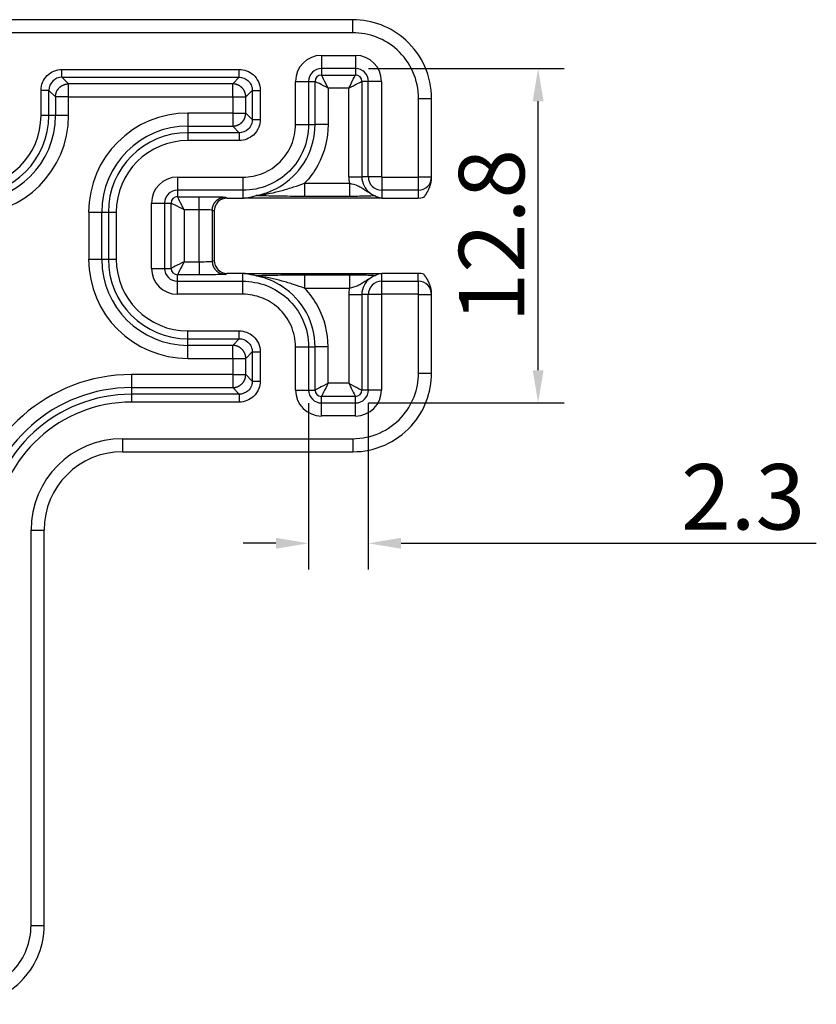
# Model space of a CAD drawing. Extents: x 3234 to 6347, y -214 to 1420.
# Drawn here: x 5832 to 5953, y 1018 to 1168 of the extents above; entities that cross this region are included whole.
import ezdxf

# ---------------------------------------------------------------- set-up
doc = ezdxf.new("R2010")
doc.units = 0
doc.header["$MEASUREMENT"] = 0
doc.header["$PDMODE"] = 2
doc.header["$PDSIZE"] = -0.01
doc.layers.get('Defpoints').update_dxf_attribs({"linetype": 'CONTINUOUS'})
doc.layers.add('4', color=7, linetype='CONTINUOUS')
doc.layers.add('cotas', color=1, linetype='CONTINUOUS')
doc.styles.add('Arial', font='arial.ttf')
doc.styles.get("Standard").update_dxf_attribs({"font": 'monotxt.shx'})
doc.dimstyles.new('DSTYLE1', dxfattribs={"dimtxt": 7, "dimasz": 5, "dimexe": 4, "dimexo": 2, "dimgap": 2, "dimtad": 1, "dimdec": 0, "dimzin": 3, "dimdsep": 46, "dimtxsty": 'STANDARD', "dimcen": 0.09, "dimadec": 0, "dimazin": 0, "dimtp": 1, "dimtm": 1, "dimtfac": 1, "dimtdec": 4, "dimtofl": 0, "dimtmove": 0, "dimatfit": 3, "dimfxl": 1, "dimtolj": 1, "dimtzin": 0, "dimarcsym": 0})

# ---------------------------------------------------------------- blocks, each defined once
blk = doc.blocks.new('*D134')
at = {"layer": 'cotas', "color": 0, "linetype": 'Continuous', "lineweight": -2, "transparency": 16777216}
for p, q in [((5875.72, 1109.73), (5875.72, 1084.31)), ((5884.85, 1109.73), (5884.85, 1084.31)), ((5870.72, 1088.31), (5865.72, 1088.31)), ((5889.85, 1088.31), (5953.31, 1088.31))]:
    blk.add_line(p, q, dxfattribs=at)
at = {"layer": 'cotas', "color": 0, "linetype": 'Continuous', "transparency": 16777216}
for points in [[(5870.72, 1089.15), (5870.72, 1087.48), (5875.72, 1088.31)], [(5889.85, 1089.15), (5889.85, 1087.48), (5884.85, 1088.31)]]:
    blk.add_solid(points, dxfattribs=at)
at = {"layer": 'Defpoints', "color": 0, "linetype": 'Continuous', "transparency": 16777216}
for p in [(5875.72, 1111.73), (5884.85, 1111.73), (5875.72, 1088.31)]:
    blk.add_point(p, dxfattribs=at)
at = {"layer": 'cotas', "color": 0, "linetype": 'Continuous', "transparency": 16777216, "insert": (5942.12, 1095.42), "char_height": 10, "attachment_point": 5, "style": 'Arial'}
blk.add_mtext('\\A1;2.3', dxfattribs=at)
blk = doc.blocks.new('*D135')
at = {"layer": 'cotas', "color": 0, "linetype": 'Continuous', "lineweight": -2, "transparency": 16777216}
for p, q in [((5884.89, 1160.86), (5914.8, 1160.86)), ((5910.8, 1114.76), (5910.8, 1155.86)), ((5884.89, 1109.76), (5914.8, 1109.76))]:
    blk.add_line(p, q, dxfattribs=at)
at = {"layer": 'cotas', "color": 0, "linetype": 'Continuous', "transparency": 16777216}
for points in [[(5909.97, 1155.86), (5911.63, 1155.86), (5910.8, 1160.86)], [(5909.97, 1114.76), (5911.63, 1114.76), (5910.8, 1109.76)]]:
    blk.add_solid(points, dxfattribs=at)
at = {"layer": 'Defpoints', "color": 0, "linetype": 'Continuous', "transparency": 16777216}
for p in [(5882.89, 1160.86), (5910.8, 1160.86), (5882.89, 1109.76)]:
    blk.add_point(p, dxfattribs=at)
at = {"layer": 'cotas', "color": 0, "linetype": 'Continuous', "transparency": 16777216, "insert": (5903.69, 1135.31), "char_height": 10, "attachment_point": 5, "rotation": 90, "style": 'Arial'}
blk.add_mtext('\\A1;12.8', dxfattribs=at)

msp = doc.modelspace()

# ---------------------------------------------------------------- linework, layer by layer
at = {"layer": '4', "color": 7, "linetype": 'Continuous'}
for p, q in [((5882.49, 1168.33), (5811.27, 1168.33)), ((5882.49, 1166.33), (5882.49, 1168.33)), ((5882.49, 1166.33), (5811.27, 1166.33)), ((5877.69, 1162.86), (5877.69, 1160.86)), ((5877.69, 1162.86), (5882.89, 1162.86)), ((5882.89, 1162.86), (5882.89, 1160.86)), ((5838.03, 1160.73), (5865.12, 1160.73)), ((5838.03, 1159.53), (5838.03, 1160.73)), ((5865.12, 1159.53), (5865.12, 1160.73)), ((5882.89, 1160.86), (5877.69, 1160.86)), ((5877.69, 1160.86), (5877.69, 1159.87)), ((5882.89, 1160.86), (5882.89, 1159.87)), ((5839.04, 1158.53), (5838.03, 1159.53)), ((5838.03, 1159.53), (5865.12, 1159.53)), ((5865.12, 1159.53), (5864.12, 1158.53)), ((5873.72, 1158.9), (5875.72, 1158.9)), ((5873.72, 1152.29), (5873.72, 1158.9)), ((5875.72, 1158.9), (5875.72, 1152.29)), ((5875.72, 1158.9), (5876.71, 1158.9)), ((5876.71, 1152.29), (5876.71, 1158.9)), ((5877.69, 1159.87), (5882.89, 1159.87)), ((5883.86, 1158.9), (5883.86, 1144.3)), ((5884.85, 1158.9), (5883.86, 1158.9)), ((5886.85, 1158.9), (5884.85, 1158.9)), ((5884.85, 1144.3), (5884.85, 1158.9)), ((5886.85, 1158.9), (5886.85, 1144.3)), ((5834.83, 1153.69), (5834.83, 1157.53)), ((5836.03, 1157.53), (5834.83, 1157.53)), ((5836.03, 1157.53), (5837.04, 1156.53)), ((5836.03, 1153.69), (5836.03, 1157.53)), ((5864.12, 1158.53), (5839.04, 1158.53)), ((5839.04, 1156.53), (5839.04, 1158.53)), ((5864.12, 1156.53), (5864.12, 1158.53)), ((5866.12, 1156.53), (5867.12, 1157.53)), ((5867.12, 1157.53), (5867.12, 1153.06)), ((5867.12, 1157.53), (5868.32, 1157.53)), ((5868.32, 1157.53), (5868.32, 1153.06)), ((5881.86, 1157.87), (5878.71, 1157.87)), ((5878.71, 1157.87), (5878.71, 1152.29)), ((5881.86, 1144.3), (5881.86, 1157.87)), ((5837.04, 1156.53), (5837.04, 1153.69)), ((5839.04, 1156.53), (5837.04, 1156.53)), ((5839.04, 1153.69), (5839.04, 1156.53)), ((5839.04, 1156.53), (5864.12, 1156.53)), ((5864.12, 1156.53), (5864.12, 1154.06)), ((5864.12, 1156.53), (5866.12, 1156.53)), ((5866.12, 1154.06), (5866.12, 1156.53)), ((5892.52, 1156.3), (5894.52, 1156.3)), ((5892.52, 1144.3), (5892.52, 1156.3)), ((5894.52, 1144.3), (5894.52, 1156.3)), ((5836.03, 1153.69), (5834.83, 1153.69)), ((5837.04, 1153.69), (5836.03, 1153.69)), ((5839.04, 1153.69), (5837.04, 1153.69)), ((5864.12, 1154.06), (5857.28, 1154.06)), ((5857.28, 1154.06), (5857.28, 1152.07)), ((5864.12, 1154.06), (5866.12, 1154.06)), ((5864.12, 1154.06), (5864.12, 1152.07)), ((5867.12, 1153.06), (5866.12, 1154.06)), ((5867.12, 1153.06), (5868.32, 1153.06)), ((5857.28, 1152.07), (5857.28, 1151.06)), ((5857.28, 1152.07), (5864.12, 1152.07)), ((5864.12, 1152.07), (5865.12, 1151.06)), ((5873.72, 1152.29), (5875.72, 1152.29)), ((5875.72, 1152.29), (5876.71, 1152.29)), ((5878.71, 1152.29), (5876.71, 1152.29)), ((5865.12, 1151.06), (5857.28, 1151.06)), ((5857.28, 1151.06), (5857.28, 1149.86)), ((5865.12, 1149.86), (5857.28, 1149.86)), ((5865.12, 1151.06), (5865.12, 1149.86)), ((5855.69, 1144.26), (5855.69, 1142.26)), ((5855.69, 1144.26), (5865.69, 1144.26)), ((5865.69, 1144.26), (5865.69, 1142.26)), ((5881.86, 1144.3), (5883.86, 1144.3)), ((5884.85, 1144.3), (5883.86, 1144.3)), ((5886.85, 1144.3), (5884.85, 1144.3)), ((5886.89, 1144.26), (5886.89, 1142.26)), ((5886.89, 1144.26), (5892.49, 1144.26)), ((5892.49, 1144.26), (5892.49, 1142.26)), ((5892.52, 1144.3), (5894.52, 1144.3)), ((5865.69, 1142.26), (5855.69, 1142.26)), ((5855.69, 1142.26), (5855.69, 1141.28)), ((5865.69, 1142.26), (5865.69, 1141.07)), ((5875.12, 1143.33), (5881.95, 1143.33)), ((5875.12, 1143.33), (5875.12, 1141.33)), ((5881.95, 1143.33), (5881.95, 1141.33)), ((5892.49, 1142.26), (5886.89, 1142.26)), ((5886.89, 1142.26), (5886.89, 1141.07)), ((5892.49, 1142.26), (5892.49, 1141.08)), ((5855.69, 1141.28), (5859, 1141.28)), ((5859, 1139.28), (5859, 1141.28)), ((5863, 1141.22), (5863.28, 1141.07)), ((5863.28, 1141.07), (5865.69, 1141.07)), ((5886.89, 1141.07), (5865.89, 1141.07)), ((5881.95, 1141.33), (5875.12, 1141.33)), ((5886.89, 1141.07), (5891.37, 1141.07)), ((5851.72, 1140.3), (5853.72, 1140.3)), ((5851.72, 1130.33), (5851.72, 1140.3)), ((5853.72, 1140.3), (5853.72, 1130.33)), ((5853.72, 1140.3), (5854.7, 1140.3)), ((5854.7, 1130.33), (5854.7, 1140.3)), ((5859, 1139.28), (5856.7, 1139.28)), ((5856.7, 1139.28), (5856.7, 1131.34)), ((5859, 1131.34), (5859, 1139.28)), ((5861.28, 1139.07), (5861, 1139.22)), ((5861, 1139.22), (5861, 1131.41)), ((5861.28, 1139.07), (5861.28, 1131.55)), ((5842.12, 1138.9), (5842.12, 1131.73)), ((5842.12, 1138.9), (5844.12, 1138.9)), ((5844.12, 1131.73), (5844.12, 1138.9)), ((5844.12, 1138.9), (5845.12, 1138.9)), ((5845.12, 1138.9), (5845.12, 1131.73)), ((5845.12, 1138.9), (5846.32, 1138.9)), ((5846.32, 1138.9), (5846.32, 1131.73)), ((5842.12, 1131.73), (5844.12, 1131.73)), ((5844.12, 1131.73), (5845.12, 1131.73)), ((5845.12, 1131.73), (5846.32, 1131.73)), ((5861, 1131.41), (5861.28, 1131.55)), ((5851.72, 1130.33), (5853.72, 1130.33)), ((5853.72, 1130.33), (5854.7, 1130.33)), ((5856.7, 1131.34), (5859, 1131.34)), ((5859, 1131.34), (5859, 1129.34)), ((5859, 1129.34), (5855.69, 1129.34)), ((5855.69, 1128.36), (5855.69, 1129.34)), ((5863.28, 1129.55), (5863, 1129.41)), ((5865.69, 1129.55), (5863.28, 1129.55)), ((5865.69, 1128.36), (5865.69, 1129.55)), ((5865.89, 1129.55), (5886.89, 1129.55)), ((5881.95, 1129.3), (5875.12, 1129.3)), ((5875.12, 1129.3), (5875.12, 1127.3)), ((5881.95, 1129.3), (5881.95, 1127.3)), ((5891.37, 1129.55), (5886.89, 1129.55)), ((5886.89, 1128.36), (5886.89, 1129.55)), ((5892.49, 1128.36), (5892.49, 1129.55)), ((5855.69, 1126.37), (5855.69, 1128.36)), ((5855.69, 1128.36), (5865.69, 1128.36)), ((5865.69, 1126.37), (5865.69, 1128.36)), ((5875.12, 1127.3), (5881.95, 1127.3)), ((5886.89, 1126.37), (5886.89, 1128.36)), ((5886.89, 1128.36), (5892.49, 1128.36)), ((5892.49, 1128.36), (5892.49, 1126.37)), ((5865.69, 1126.37), (5855.69, 1126.37)), ((5881.86, 1126.33), (5881.86, 1112.76)), ((5881.86, 1126.33), (5883.86, 1126.33)), ((5883.86, 1126.33), (5883.86, 1111.73)), ((5884.85, 1126.33), (5883.86, 1126.33)), ((5886.85, 1126.33), (5884.85, 1126.33)), ((5884.85, 1111.73), (5884.85, 1126.33)), ((5886.85, 1126.33), (5886.85, 1111.73)), ((5892.49, 1126.37), (5886.89, 1126.37)), ((5892.52, 1126.33), (5894.52, 1126.33)), ((5892.52, 1114.33), (5892.52, 1126.33)), ((5894.52, 1114.33), (5894.52, 1126.33)), ((5857.28, 1120.77), (5865.12, 1120.77)), ((5857.28, 1119.57), (5857.28, 1120.77)), ((5857.28, 1119.57), (5865.12, 1119.57)), ((5857.28, 1118.56), (5857.28, 1119.57)), ((5865.12, 1119.57), (5864.12, 1118.56)), ((5865.12, 1119.57), (5865.12, 1120.77)), ((5864.12, 1118.56), (5857.28, 1118.56)), ((5857.28, 1116.56), (5857.28, 1118.56)), ((5864.12, 1116.56), (5864.12, 1118.56)), ((5873.72, 1118.33), (5875.72, 1118.33)), ((5873.72, 1111.73), (5873.72, 1118.33)), ((5875.72, 1118.33), (5875.72, 1111.73)), ((5875.72, 1118.33), (5876.71, 1118.33)), ((5876.71, 1111.73), (5876.71, 1118.33)), ((5878.71, 1118.33), (5876.71, 1118.33)), ((5878.71, 1112.76), (5878.71, 1118.33)), ((5857.28, 1116.56), (5864.12, 1116.56)), ((5864.12, 1116.56), (5864.12, 1114.1)), ((5864.12, 1116.56), (5866.12, 1116.56)), ((5866.12, 1116.56), (5867.12, 1117.57)), ((5866.12, 1114.1), (5866.12, 1116.56)), ((5867.12, 1117.57), (5867.12, 1113.09)), ((5867.12, 1117.57), (5868.32, 1117.57)), ((5868.32, 1117.57), (5868.32, 1113.09)), ((5864.12, 1114.1), (5848.67, 1114.1)), ((5848.67, 1114.1), (5848.67, 1112.1)), ((5864.12, 1114.1), (5866.12, 1114.1)), ((5864.12, 1114.1), (5864.12, 1112.1)), ((5867.12, 1113.09), (5866.12, 1114.1)), ((5892.52, 1114.33), (5894.52, 1114.33)), ((5848.67, 1112.1), (5848.67, 1111.09)), ((5848.67, 1112.1), (5864.12, 1112.1)), ((5864.12, 1112.1), (5865.12, 1111.09)), ((5867.12, 1113.09), (5868.32, 1113.09)), ((5881.86, 1112.76), (5878.71, 1112.76)), ((5865.12, 1111.09), (5848.67, 1111.09)), ((5848.67, 1111.09), (5848.67, 1109.89)), ((5865.12, 1111.09), (5865.12, 1109.89)), ((5873.72, 1111.73), (5875.72, 1111.73)), ((5875.72, 1111.73), (5876.71, 1111.73)), ((5877.69, 1109.76), (5877.69, 1110.76)), ((5882.89, 1110.76), (5877.69, 1110.76)), ((5882.89, 1109.76), (5882.89, 1110.76)), ((5884.85, 1111.73), (5883.86, 1111.73)), ((5886.85, 1111.73), (5884.85, 1111.73)), ((5865.12, 1109.89), (5848.67, 1109.89)), ((5877.69, 1107.77), (5877.69, 1109.76)), ((5877.69, 1109.76), (5882.89, 1109.76)), ((5882.89, 1107.77), (5882.89, 1109.76)), ((5882.89, 1107.77), (5877.69, 1107.77)), ((5847.27, 1104.3), (5847.27, 1102.3)), ((5847.27, 1104.3), (5882.49, 1104.3)), ((5882.49, 1104.3), (5882.49, 1102.3)), ((5847.27, 1102.3), (5882.49, 1102.3)), ((5833.3, 1090.33), (5835.3, 1090.33)), ((5833.3, 1029.89), (5833.3, 1090.33)), ((5835.3, 1029.89), (5835.3, 1090.33)), ((5833.3, 1029.89), (5835.3, 1029.89))]:
    msp.add_line(p, q, dxfattribs=at)
for points in [[(5837.04, 1156.53), (5837.04, 1156.62, -0.012801), (5837.05, 1156.72, -0.012154), (5837.06, 1156.82, -0.011971), (5837.08, 1156.92, -0.012477), (5837.1, 1157.01, -0.012716), (5837.13, 1157.11, -0.012871), (5837.16, 1157.21, -0.012972), (5837.2, 1157.31, -0.013179), (5837.24, 1157.41, -0.013288), (5837.29, 1157.5, -0.013432), (5837.35, 1157.6, -0.013504), (5837.41, 1157.69, -0.013602), (5837.48, 1157.78, -0.013656), (5837.55, 1157.86, -0.013725), (5837.62, 1157.94, -0.013716), (5837.7, 1158.02, -0.013652), (5837.79, 1158.09, -0.013725), (5837.88, 1158.15, -0.01389), (5837.97, 1158.22, -0.013537), (5838.06, 1158.27, -0.01272), (5838.15, 1158.32, -0.01368), (5838.25, 1158.37, -0.015719), (5838.35, 1158.4, -0.012371), (5838.45, 1158.44, -0.00539), (5838.54, 1158.47, -0.01618), (5838.65, 1158.49, -0.027059), (5838.82, 1158.51, -0.013865), (5839.04, 1158.53, -0.007623)], [(5866.12, 1156.53), (5866.11, 1156.62, 0.012801), (5866.11, 1156.72, 0.012154), (5866.1, 1156.82, 0.011971), (5866.08, 1156.92, 0.012477), (5866.06, 1157.01, 0.012716), (5866.03, 1157.11, 0.012871), (5866, 1157.21, 0.012972), (5865.96, 1157.31, 0.013179), (5865.91, 1157.41, 0.013288), (5865.86, 1157.5, 0.013432), (5865.81, 1157.6, 0.013504), (5865.74, 1157.69, 0.013602), (5865.68, 1157.78, 0.013656), (5865.61, 1157.86, 0.013726), (5865.53, 1157.94, 0.013716), (5865.45, 1158.02, 0.013652), (5865.37, 1158.09, 0.013726), (5865.28, 1158.15, 0.013891), (5865.19, 1158.22, 0.013537), (5865.1, 1158.27, 0.01272), (5865, 1158.32, 0.01368), (5864.9, 1158.37, 0.015719), (5864.8, 1158.4, 0.012371), (5864.7, 1158.44, 0.00539), (5864.62, 1158.47, 0.01618), (5864.51, 1158.49, 0.027059), (5864.34, 1158.51, 0.013865), (5864.12, 1158.53, 0.007623)], [(5864.12, 1152.07), (5864.21, 1152.07, 0.012801), (5864.31, 1152.07, 0.012154), (5864.41, 1152.09, 0.011971), (5864.51, 1152.1, 0.012477), (5864.61, 1152.13, 0.012716), (5864.7, 1152.15, 0.012871), (5864.8, 1152.19, 0.012972), (5864.9, 1152.23, 0.013179), (5865, 1152.27, 0.013288), (5865.1, 1152.32, 0.013433), (5865.19, 1152.38, 0.013505), (5865.28, 1152.44, 0.013602), (5865.37, 1152.5, 0.013656), (5865.45, 1152.58, 0.013726), (5865.53, 1152.65, 0.013716), (5865.61, 1152.73, 0.013652), (5865.68, 1152.82, 0.013726), (5865.74, 1152.9, 0.013891), (5865.81, 1152.99, 0.013537), (5865.86, 1153.09, 0.012721), (5865.91, 1153.18, 0.01368), (5865.96, 1153.28, 0.015719), (5866, 1153.38, 0.012371), (5866.03, 1153.48, 0.00539), (5866.06, 1153.56, 0.01618), (5866.08, 1153.68, 0.027059), (5866.1, 1153.84, 0.013865), (5866.12, 1154.06, 0.007623)], [(5886.85, 1144.3), (5886.85, 1144.29, 0.012546), (5886.85, 1144.29, 0.011916), (5886.85, 1144.29, 0.011743), (5886.85, 1144.29, 0.012247), (5886.85, 1144.29, 0.012493), (5886.85, 1144.29, 0.012658), (5886.85, 1144.28, 0.012774), (5886.85, 1144.28, 0.012996), (5886.86, 1144.28, 0.013126), (5886.86, 1144.28, 0.013291), (5886.86, 1144.28, 0.013388), (5886.86, 1144.28, 0.013511), (5886.86, 1144.27, 0.013594), (5886.86, 1144.27, 0.013692), (5886.86, 1144.27, 0.013713), (5886.86, 1144.27, 0.013679), (5886.86, 1144.27, 0.013783), (5886.87, 1144.27, 0.013978), (5886.87, 1144.27, 0.013651), (5886.87, 1144.27, 0.012851), (5886.87, 1144.26, 0.013845), (5886.87, 1144.26, 0.015936), (5886.87, 1144.26, 0.012562), (5886.88, 1144.26, 0.005477), (5886.88, 1144.26, 0.016456), (5886.88, 1144.26, 0.027566), (5886.88, 1144.26, 0.014137), (5886.89, 1144.26, 0.007774)], [(5892.49, 1144.26), (5892.49, 1144.26, 0.012543), (5892.49, 1144.26, 0.011913), (5892.49, 1144.26, 0.01174), (5892.49, 1144.26, 0.012244), (5892.49, 1144.26, 0.012489), (5892.5, 1144.26, 0.012655), (5892.5, 1144.26, 0.012771), (5892.5, 1144.26, 0.012992), (5892.5, 1144.26, 0.013122), (5892.5, 1144.27, 0.013287), (5892.5, 1144.27, 0.013384), (5892.51, 1144.27, 0.013507), (5892.51, 1144.27, 0.01359), (5892.51, 1144.27, 0.013688), (5892.51, 1144.27, 0.01371), (5892.51, 1144.27, 0.013676), (5892.51, 1144.27, 0.01378), (5892.51, 1144.28, 0.013975), (5892.52, 1144.28, 0.013649), (5892.52, 1144.28, 0.012849), (5892.52, 1144.28, 0.013843), (5892.52, 1144.28, 0.015935), (5892.52, 1144.28, 0.012562), (5892.52, 1144.29, 0.005477), (5892.52, 1144.29, 0.016456), (5892.52, 1144.29, 0.027568), (5892.52, 1144.29, 0.014138), (5892.52, 1144.3, 0.007775)], [(5893.37, 1141.23), (5893.44, 1141.33, 0.004032), (5893.52, 1141.44, 0.004127), (5893.59, 1141.54, 0.004228), (5893.65, 1141.64, 0.004325), (5893.72, 1141.74, 0.004428), (5893.78, 1141.85, 0.004527), (5893.84, 1141.95, 0.00463), (5893.9, 1142.05, 0.00473), (5893.96, 1142.15, 0.004834), (5894.01, 1142.25, 0.004933), (5894.06, 1142.36, 0.005035), (5894.11, 1142.46, 0.005129), (5894.15, 1142.56, 0.005232), (5894.19, 1142.66, 0.005336), (5894.23, 1142.76, 0.005417), (5894.27, 1142.87, 0.005472), (5894.3, 1142.97, 0.005608), (5894.34, 1143.07, 0.005806), (5894.37, 1143.17, 0.005723), (5894.39, 1143.27, 0.005409), (5894.42, 1143.38, 0.006039), (5894.44, 1143.48, 0.007284), (5894.46, 1143.58, 0.005591), (5894.47, 1143.68, 0.00193), (5894.49, 1143.77, 0.007962), (5894.5, 1143.89, 0.013871), (5894.51, 1144.06, 0.006831), (5894.52, 1144.3, 0.003628)], [(5861, 1139.22), (5861, 1139.31, -0.012792), (5861.01, 1139.41, -0.012146), (5861.02, 1139.51, -0.011963), (5861.04, 1139.6, -0.012469), (5861.06, 1139.7, -0.012707), (5861.09, 1139.8, -0.012862), (5861.12, 1139.9, -0.012963), (5861.16, 1140, -0.013169), (5861.21, 1140.1, -0.013279), (5861.26, 1140.19, -0.013423), (5861.31, 1140.29, -0.013495), (5861.37, 1140.38, -0.013593), (5861.44, 1140.46, -0.013647), (5861.51, 1140.55, -0.013718), (5861.59, 1140.63, -0.013709), (5861.67, 1140.71, -0.013646), (5861.75, 1140.78, -0.01372), (5861.84, 1140.84, -0.013885), (5861.93, 1140.9, -0.013533), (5862.02, 1140.96, -0.012717), (5862.12, 1141.01, -0.013678), (5862.22, 1141.05, -0.015717), (5862.32, 1141.09, -0.01237), (5862.41, 1141.13, -0.005389), (5862.5, 1141.15, -0.016181), (5862.61, 1141.18, -0.027063), (5862.78, 1141.2, -0.013867), (5863, 1141.22, -0.007624)], [(5891.37, 1141.07), (5891.4, 1141.07, 0.000082), (5891.44, 1141.07, 0.00008), (5891.48, 1141.07, 0.00008), (5891.51, 1141.07, 0.000081), (5891.55, 1141.07, 0.000082), (5891.59, 1141.07, 0.000083), (5891.63, 1141.07, 0.000084), (5891.67, 1141.07, 0.000085), (5891.7, 1141.07, 0.000086), (5891.74, 1141.07, 0.000087), (5891.78, 1141.07, 0.000088), (5891.82, 1141.07, 0.000089), (5891.86, 1141.07, 0.000091), (5891.89, 1141.08, 0.000092), (5891.93, 1141.08, 0.000093), (5891.97, 1141.08, 0.000094), (5892.01, 1141.08, 0.000097), (5892.05, 1141.08, 0.000101), (5892.08, 1141.08, 0.0001), (5892.12, 1141.08, 0.000095), (5892.16, 1141.08, 0.000107), (5892.2, 1141.08, 0.000131), (5892.24, 1141.08, 0.000101), (5892.27, 1141.08, 0.000034), (5892.3, 1141.08, 0.000148), (5892.34, 1141.08, 0.000268), (5892.41, 1141.08, 0.000136), (5892.49, 1141.08, 0.000073)], [(5861, 1131.41), (5861, 1131.32, 0.012792), (5861.01, 1131.22, 0.012146), (5861.02, 1131.12, 0.011963), (5861.04, 1131.02, 0.012469), (5861.06, 1130.92, 0.012707), (5861.09, 1130.82, 0.012862), (5861.12, 1130.72, 0.012963), (5861.16, 1130.63, 0.013169), (5861.21, 1130.53, 0.013279), (5861.26, 1130.43, 0.013423), (5861.31, 1130.34, 0.013495), (5861.37, 1130.25, 0.013593), (5861.44, 1130.16, 0.013647), (5861.51, 1130.08, 0.013717), (5861.59, 1130, 0.013708), (5861.67, 1129.92, 0.013645), (5861.75, 1129.85, 0.013719), (5861.84, 1129.78, 0.013885), (5861.93, 1129.72, 0.013533), (5862.02, 1129.67, 0.012717), (5862.12, 1129.62, 0.013677), (5862.22, 1129.57, 0.015717), (5862.32, 1129.53, 0.01237), (5862.41, 1129.5, 0.005389), (5862.5, 1129.47, 0.01618), (5862.61, 1129.45, 0.027063), (5862.78, 1129.43, 0.013867), (5863, 1129.41, 0.007624)], [(5894.52, 1126.33), (5894.52, 1126.43, 0.006239), (5894.52, 1126.54, 0.006231), (5894.51, 1126.64, 0.006215), (5894.5, 1126.74, 0.006192), (5894.49, 1126.84, 0.00616), (5894.47, 1126.94, 0.006123), (5894.46, 1127.05, 0.006077), (5894.44, 1127.15, 0.006026), (5894.42, 1127.25, 0.005967), (5894.39, 1127.35, 0.005905), (5894.37, 1127.45, 0.005833), (5894.34, 1127.56, 0.005757), (5894.3, 1127.66, 0.00568), (5894.27, 1127.76, 0.005609), (5894.23, 1127.86, 0.005506), (5894.19, 1127.96, 0.005384), (5894.15, 1128.07, 0.005336), (5894.11, 1128.17, 0.005347), (5894.06, 1128.27, 0.005095), (5894.01, 1128.37, 0.004671), (5893.96, 1128.47, 0.005056), (5893.9, 1128.58, 0.00589), (5893.84, 1128.68, 0.004362), (5893.78, 1128.78, 0.001478), (5893.73, 1128.87, 0.005998), (5893.65, 1128.99, 0.009878), (5893.53, 1129.16, 0.004641), (5893.37, 1129.39, 0.002414)], [(5886.89, 1126.37), (5886.89, 1126.37, 0.012538), (5886.88, 1126.37, 0.011908), (5886.88, 1126.36, 0.011736), (5886.88, 1126.36, 0.01224), (5886.88, 1126.36, 0.012485), (5886.88, 1126.36, 0.012651), (5886.87, 1126.36, 0.012767), (5886.87, 1126.36, 0.012989), (5886.87, 1126.36, 0.013118), (5886.87, 1126.36, 0.013284), (5886.87, 1126.36, 0.013382), (5886.87, 1126.36, 0.013506), (5886.86, 1126.36, 0.013589), (5886.86, 1126.36, 0.013688), (5886.86, 1126.36, 0.01371), (5886.86, 1126.35, 0.013677), (5886.86, 1126.35, 0.013782), (5886.86, 1126.35, 0.013978), (5886.86, 1126.35, 0.013652), (5886.86, 1126.35, 0.012852), (5886.86, 1126.35, 0.013847), (5886.85, 1126.34, 0.015941), (5886.85, 1126.34, 0.012567), (5886.85, 1126.34, 0.005479), (5886.85, 1126.34, 0.016463), (5886.85, 1126.34, 0.02758), (5886.85, 1126.33, 0.014144), (5886.85, 1126.33, 0.007778)], [(5892.52, 1126.33), (5892.52, 1126.33, 0.0128), (5892.52, 1126.33, 0.012154), (5892.52, 1126.34, 0.011973), (5892.52, 1126.34, 0.01248), (5892.52, 1126.34, 0.01272), (5892.52, 1126.34, 0.012876), (5892.52, 1126.34, 0.012978), (5892.52, 1126.34, 0.013185), (5892.52, 1126.35, 0.013296), (5892.52, 1126.35, 0.01344), (5892.52, 1126.35, 0.013513), (5892.51, 1126.35, 0.013611), (5892.51, 1126.35, 0.013665), (5892.51, 1126.35, 0.013735), (5892.51, 1126.35, 0.013725), (5892.51, 1126.36, 0.013661), (5892.51, 1126.36, 0.013734), (5892.51, 1126.36, 0.013899), (5892.5, 1126.36, 0.013544), (5892.5, 1126.36, 0.012726), (5892.5, 1126.36, 0.013686), (5892.5, 1126.36, 0.015725), (5892.5, 1126.36, 0.012374), (5892.5, 1126.36, 0.00539), (5892.49, 1126.36, 0.016183), (5892.49, 1126.36, 0.02706), (5892.49, 1126.36, 0.013862), (5892.49, 1126.37, 0.007621)], [(5866.12, 1116.56), (5866.11, 1116.66, 0.012801), (5866.11, 1116.75, 0.012154), (5866.1, 1116.85, 0.011972), (5866.08, 1116.95, 0.012478), (5866.06, 1117.05, 0.012716), (5866.03, 1117.15, 0.012871), (5866, 1117.25, 0.012972), (5865.96, 1117.35, 0.013179), (5865.91, 1117.44, 0.013288), (5865.86, 1117.54, 0.013433), (5865.81, 1117.63, 0.013505), (5865.74, 1117.72, 0.013602), (5865.68, 1117.81, 0.013656), (5865.61, 1117.9, 0.013726), (5865.53, 1117.98, 0.013716), (5865.45, 1118.05, 0.013652), (5865.37, 1118.12, 0.013726), (5865.28, 1118.19, 0.013891), (5865.19, 1118.25, 0.013537), (5865.1, 1118.31, 0.012721), (5865, 1118.36, 0.01368), (5864.9, 1118.4, 0.015719), (5864.8, 1118.44, 0.012371), (5864.7, 1118.47, 0.00539), (5864.62, 1118.5, 0.01618), (5864.51, 1118.52, 0.027059), (5864.34, 1118.54, 0.013865), (5864.12, 1118.56, 0.007623)], [(5864.12, 1112.1), (5864.21, 1112.1, 0.012801), (5864.31, 1112.11, 0.012154), (5864.41, 1112.12, 0.011972), (5864.51, 1112.14, 0.012478), (5864.61, 1112.16, 0.012716), (5864.7, 1112.19, 0.012871), (5864.8, 1112.22, 0.012972), (5864.9, 1112.26, 0.013179), (5865, 1112.31, 0.013288), (5865.1, 1112.36, 0.013433), (5865.19, 1112.41, 0.013505), (5865.28, 1112.47, 0.013602), (5865.37, 1112.54, 0.013656), (5865.45, 1112.61, 0.013726), (5865.53, 1112.69, 0.013716), (5865.61, 1112.77, 0.013652), (5865.68, 1112.85, 0.013726), (5865.74, 1112.94, 0.013891), (5865.81, 1113.03, 0.013537), (5865.86, 1113.12, 0.01272), (5865.91, 1113.22, 0.01368), (5865.96, 1113.31, 0.015719), (5866, 1113.42, 0.012371), (5866.03, 1113.51, 0.00539), (5866.06, 1113.6, 0.01618), (5866.08, 1113.71, 0.027059), (5866.1, 1113.88, 0.013865), (5866.12, 1114.1, 0.007623)]]:
    msp.add_lwpolyline(points, format="xyb", dxfattribs=at)
for centre, radius, start, end in [((5877.69, 1158.9), 3.97, 90.022, 179.9789), ((5882.89, 1158.9), 3.97, 0.022, 89.9789), ((5877.69, 1158.9), 1.97, 90.022, 179.9789), ((5882.89, 1158.9), 1.97, 0.022, 89.9789), ((5877.69, 1158.9), 0.973, 90.0211, 179.9789), ((5882.89, 1158.9), 0.973, 0.0211, 89.9789), ((5823.87, 1153.69), 15.17, 270, 0), ((5823.87, 1153.69), 12.16, 270, 0), ((5823.87, 1153.69), 13.17, 270, 0), ((5823.87, 1153.69), 10.96, 270, 0), ((5857.28, 1138.9), 15.17, 90, 180), ((5857.28, 1138.9), 13.17, 90, 180), ((5857.28, 1138.9), 12.16, 90, 180), ((5857.28, 1138.9), 10.96, 90, 180), ((5855.69, 1140.3), 3.97, 90.022, 179.9789), ((5886.89, 1144.3), 5.03, 180.0211, 191.121), ((5886.89, 1144.3), 3.03, 180.0211, 234.0914), ((5886.89, 1144.3), 2.03, 180.0211, 269.9789), ((5892.49, 1144.3), 2.03, 270.0211, 359.9789), ((5855.69, 1140.3), 1.97, 90.022, 179.9789), ((5855.69, 1140.3), 0.987, 90.0211, 179.9789), ((5857.28, 1131.73), 15.17, 180, 270), ((5857.28, 1131.73), 13.17, 180, 270), ((5857.28, 1131.73), 12.16, 180, 270), ((5857.28, 1131.73), 10.96, 180, 270), ((5855.69, 1130.33), 3.97, 180.022, 269.9789), ((5855.69, 1130.33), 1.97, 180.022, 269.9789), ((5855.69, 1130.33), 0.987, 180.0211, 269.9789), ((5886.89, 1126.33), 3.03, 125.9087, 179.9789), ((5886.89, 1126.33), 5.03, 168.879, 179.9789), ((5886.89, 1126.33), 2.03, 90.0211, 179.9789), ((5892.49, 1126.33), 2.03, 0.0211, 89.9789), ((5848.67, 1088.93), 25.17, 90, 172.774), ((5848.67, 1088.93), 23.17, 90, 172.774), ((5848.67, 1088.93), 22.16, 90, 174.8728), ((5877.69, 1111.73), 3.97, 180.022, 269.9789), ((5877.69, 1111.73), 1.97, 180.022, 269.9789), ((5877.69, 1111.73), 0.973, 180.0211, 269.9789), ((5882.89, 1111.73), 3.97, 270.022, 359.9789), ((5882.89, 1111.73), 1.97, 270.022, 359.9789), ((5882.89, 1111.73), 0.973, 270.0211, 359.9789), ((5848.67, 1088.93), 20.96, 90, 174.8728), ((5847.27, 1090.33), 13.97, 90, 180), ((5847.27, 1090.33), 11.97, 90, 180)]:
    msp.add_arc(centre, radius, start, end, dxfattribs=at)
for points, knots in [([(5894.52, 1156.3), (5894.52, 1157.96), (5893.82, 1161.3), (5890.93, 1165.3), (5886.93, 1167.78), (5883.97, 1168.33), (5882.49, 1168.33)], [0, 0, 0, 0, 0.264796, 0.529556, 0.764814, 1, 1, 1, 1]), ([(5892.52, 1156.3), (5892.52, 1157.69), (5891.93, 1160.47), (5889.53, 1163.81), (5886.19, 1165.87), (5883.72, 1166.33), (5882.49, 1166.33)], [2, 2, 2, 2, 3.341487, 4.682792, 5.874636, 7.066113, 7.066113, 7.066113, 7.066113]), ([(5834.83, 1157.53), (5834.83, 1158.37), (5835.18, 1159.2), (5836.36, 1160.39), (5837.19, 1160.73), (5838.03, 1160.73)], [2, 2, 2, 2, 3.345963, 3.345963, 4.69355, 4.69355, 4.69355, 4.69355]), ([(5865.12, 1160.73), (5865.89, 1160.73), (5866.66, 1160.44), (5867.58, 1159.64), (5867.85, 1159.26), (5868.23, 1158.44), (5868.32, 1157.98), (5868.32, 1157.53)], [2, 2, 2, 2, 3.239492, 3.239492, 3.966315, 3.966315, 4.693106, 4.693106, 4.693106, 4.693106]), ([(5838.03, 1159.53), (5837.51, 1159.53), (5836.99, 1159.32), (5836.25, 1158.58), (5836.03, 1158.06), (5836.03, 1157.53)], [2, 2, 2, 2, 3.347586, 3.347586, 4.69355, 4.69355, 4.69355, 4.69355]), ([(5865.12, 1159.53), (5865.61, 1159.53), (5866.08, 1159.35), (5866.66, 1158.85), (5866.83, 1158.61), (5867.06, 1158.1), (5867.12, 1157.82), (5867.12, 1157.53)], [2, 2, 2, 2, 3.239492, 3.239492, 3.966315, 3.966315, 4.693106, 4.693106, 4.693106, 4.693106]), ([(5878.71, 1157.87), (5878.21, 1158.13), (5877.26, 1158.62), (5876.72, 1158.89), (5876.71, 1158.9)], [0, 0, 0, 0, 0.499347, 1, 1, 1, 1]), ([(5878.71, 1157.87), (5878.45, 1158.37), (5877.97, 1159.32), (5877.69, 1159.86), (5877.69, 1159.87)], [0, 0, 0, 0, 0.499346, 1, 1, 1, 1]), ([(5881.86, 1157.87), (5882.12, 1158.37), (5882.61, 1159.32), (5882.88, 1159.86), (5882.89, 1159.87)], [0, 0, 0, 0, 0.499347, 1, 1, 1, 1]), ([(5881.86, 1157.87), (5882.36, 1158.13), (5883.31, 1158.62), (5883.85, 1158.89), (5883.86, 1158.9)], [0, 0, 0, 0, 0.499346, 1, 1, 1, 1]), ([(5867.12, 1153.06), (5867.12, 1152.82), (5867.08, 1152.58), (5866.88, 1152.06), (5866.71, 1151.8), (5866.11, 1151.25), (5865.62, 1151.06), (5865.12, 1151.06)], [2, 2, 2, 2, 2.619101, 2.619101, 3.420507, 3.420507, 4.694205, 4.694205, 4.694205, 4.694205]), ([(5868.32, 1153.06), (5868.32, 1152.67), (5868.25, 1152.29), (5867.94, 1151.46), (5867.65, 1151.04), (5866.7, 1150.17), (5865.92, 1149.86), (5865.12, 1149.86)], [2, 2, 2, 2, 2.619101, 2.619101, 3.420507, 3.420507, 4.694205, 4.694205, 4.694205, 4.694205]), ([(5865.69, 1144.26), (5866.74, 1144.26), (5868.84, 1144.68), (5871.52, 1146.46), (5873.3, 1149.14), (5873.72, 1151.24), (5873.72, 1152.29)], [2, 2, 2, 2, 3.014751, 4.029617, 5.043264, 6.056791, 6.056791, 6.056791, 6.056791]), ([(5875.72, 1152.29), (5875.72, 1150.98), (5875.2, 1148.35), (5872.97, 1145.01), (5869.63, 1142.78), (5867, 1142.26), (5865.69, 1142.26)], [2, 2, 2, 2, 3.013527, 4.027173, 5.04204, 6.056791, 6.056791, 6.056791, 6.056791]), ([(5867.96, 1141.51), (5869.29, 1141.79), (5870.57, 1142.32), (5873.23, 1144.07), (5874.51, 1145.45), (5876.25, 1148.65), (5876.71, 1150.48), (5876.71, 1152.29)], [2.084823, 2.084823, 2.084823, 2.084823, 3.633727, 3.633727, 5.711084, 5.711084, 7.789949, 7.789949, 7.789949, 7.789949]), ([(5878.71, 1152.29), (5878.71, 1150.14), (5878.16, 1147.99), (5876.59, 1145.09), (5875.9, 1144.16), (5875.12, 1143.33)], [3.633727, 3.633727, 3.633727, 3.633727, 5.712592, 5.712592, 6.817923, 6.817923, 6.817923, 6.817923]), ([(5867.96, 1141.51), (5867.94, 1141.5), (5868.01, 1141.51), (5868.34, 1141.54), (5868.65, 1141.58), (5869.26, 1141.68), (5869.56, 1141.74), (5870.48, 1141.92), (5871.09, 1142.07), (5872.28, 1142.4), (5872.87, 1142.58), (5874.02, 1142.96), (5874.58, 1143.15), (5875.12, 1143.33)], [2, 2, 2, 2, 2.194507, 2.194507, 2.544634, 2.544634, 2.876807, 2.876807, 3.538668, 3.538668, 4.217101, 4.217101, 4.924009, 4.924009, 4.924009, 4.924009]), ([(5881.95, 1143.33), (5882.39, 1143.25), (5883.04, 1143.09), (5883.84, 1142.65), (5884.28, 1142.34), (5884.62, 1142.11), (5884.83, 1141.98), (5885.07, 1141.85), (5885.13, 1141.83), (5885.11, 1141.84)], [2, 2, 2, 2, 2.825341, 3.215806, 3.587267, 3.587267, 3.787612, 3.914622, 4.087188, 4.087188, 4.087188, 4.087188]), ([(5856.7, 1139.28), (5856.44, 1139.79), (5855.96, 1140.74), (5855.69, 1141.27), (5855.69, 1141.28)], [0, 0, 0, 0, 0.499367, 1, 1, 1, 1]), ([(5859, 1141.28), (5860.03, 1141.28), (5861.04, 1141.28), (5862.52, 1141.25), (5862.96, 1141.23), (5863, 1141.22)], [2, 2, 2, 2, 2.977904, 2.977904, 3.955709, 3.955709, 3.955709, 3.955709]), ([(5865.89, 1141.08), (5866.32, 1141.14), (5866.96, 1141.26), (5867.52, 1141.39), (5867.69, 1141.45)], [0, 0, 0, 0, 0.001417069, 0.002697806, 0.002697806, 0.002697806, 0.002697806]), ([(5875.12, 1141.33), (5874.39, 1141.33), (5873.67, 1141.33), (5872.29, 1141.34), (5871.64, 1141.35), (5870.39, 1141.37), (5869.79, 1141.38), (5868.94, 1141.4), (5868.67, 1141.41), (5868.14, 1141.43), (5867.87, 1141.43), (5867.69, 1141.45)], [2, 2, 2, 2, 2.706908, 2.706908, 3.38534, 3.38534, 4.047201, 4.047201, 4.379374, 4.379374, 4.729502, 4.729502, 4.729502, 4.729502]), ([(5885.89, 1141.41), (5885.71, 1141.4), (5885.26, 1141.38), (5884.04, 1141.34), (5882.8, 1141.33), (5881.95, 1141.33)], [2.499921, 2.499921, 2.499921, 2.499921, 2.871383, 3.261848, 4.087188, 4.087188, 4.087188, 4.087188]), ([(5856.7, 1139.28), (5856.19, 1139.54), (5855.24, 1140.02), (5854.71, 1140.29), (5854.7, 1140.3)], [0, 0, 0, 0, 0.499368, 1, 1, 1, 1]), ([(5861, 1139.22), (5860.98, 1139.23), (5860.76, 1139.25), (5860.02, 1139.28), (5859.51, 1139.28), (5859, 1139.28)], [2, 2, 2, 2, 2.977804, 2.977804, 3.955709, 3.955709, 3.955709, 3.955709]), ([(5856.7, 1131.34), (5856.19, 1131.09), (5855.24, 1130.61), (5854.71, 1130.34), (5854.7, 1130.33)], [0, 0, 0, 0, 0.499367, 1, 1, 1, 1]), ([(5856.7, 1131.34), (5856.44, 1130.84), (5855.96, 1129.89), (5855.69, 1129.35), (5855.69, 1129.34)], [0, 0, 0, 0, 0.499368, 1, 1, 1, 1]), ([(5859, 1131.34), (5859.51, 1131.34), (5860.02, 1131.35), (5860.76, 1131.38), (5860.98, 1131.39), (5861, 1131.41)], [2, 2, 2, 2, 2.977904, 2.977904, 3.955709, 3.955709, 3.955709, 3.955709]), ([(5863, 1129.41), (5862.96, 1129.39), (5862.52, 1129.38), (5861.04, 1129.35), (5860.03, 1129.34), (5859, 1129.34)], [2, 2, 2, 2, 2.977804, 2.977804, 3.955709, 3.955709, 3.955709, 3.955709]), ([(5867.69, 1129.18), (5867.52, 1129.24), (5867.1, 1129.33), (5866.5, 1129.46), (5866.09, 1129.52), (5865.89, 1129.55)], [0.000135014, 0.000135014, 0.000135014, 0.000135014, 0.001415599, 0.002123653, 0.002832669, 0.002832669, 0.002832669, 0.002832669]), ([(5875.12, 1129.3), (5874.39, 1129.3), (5873.67, 1129.3), (5872.29, 1129.28), (5871.64, 1129.27), (5870.39, 1129.25), (5869.79, 1129.24), (5868.94, 1129.22), (5868.67, 1129.22), (5868.14, 1129.2), (5867.87, 1129.19), (5867.69, 1129.18)], [2, 2, 2, 2, 2.706856, 2.706856, 3.38524, 3.38524, 4.047041, 4.047041, 4.379183, 4.379183, 4.729189, 4.729189, 4.729189, 4.729189]), ([(5875.12, 1127.3), (5874.58, 1127.48), (5874.02, 1127.67), (5872.87, 1128.04), (5872.28, 1128.22), (5871.09, 1128.55), (5870.48, 1128.7), (5869.56, 1128.89), (5869.26, 1128.95), (5868.65, 1129.04), (5868.34, 1129.08), (5868.01, 1129.12), (5867.94, 1129.12), (5867.96, 1129.12)], [2, 2, 2, 2, 2.706856, 2.706856, 3.38524, 3.38524, 4.047041, 4.047041, 4.379183, 4.379183, 4.729189, 4.729189, 4.923935, 4.923935, 4.923935, 4.923935]), ([(5876.71, 1118.33), (5876.71, 1120.15), (5876.25, 1121.97), (5874.51, 1125.18), (5873.23, 1126.56), (5870.57, 1128.3), (5869.29, 1128.84), (5867.96, 1129.12)], [2, 2, 2, 2, 4.078865, 4.078865, 6.156222, 6.156222, 7.705124, 7.705124, 7.705124, 7.705124]), ([(5885.89, 1129.21), (5885.71, 1129.22), (5885.26, 1129.25), (5884.04, 1129.28), (5882.8, 1129.3), (5881.95, 1129.3)], [2.499919, 2.499919, 2.499919, 2.499919, 2.871381, 3.261955, 4.08715, 4.08715, 4.08715, 4.08715]), ([(5885.11, 1128.78), (5885.13, 1128.79), (5885.07, 1128.77), (5884.83, 1128.64), (5884.62, 1128.52), (5884.28, 1128.29), (5883.84, 1127.98), (5883.04, 1127.54), (5882.39, 1127.38), (5881.95, 1127.3)], [2, 2, 2, 2, 2.172566, 2.299576, 2.499919, 2.499919, 2.871381, 3.261955, 4.08715, 4.08715, 4.08715, 4.08715]), ([(5865.69, 1128.36), (5866.92, 1128.36), (5869.39, 1127.9), (5872.73, 1125.84), (5875.13, 1122.51), (5875.72, 1119.72), (5875.72, 1118.33)], [2, 2, 2, 2, 2.953708, 3.907825, 4.981982, 6.0563, 6.0563, 6.0563, 6.0563]), ([(5878.71, 1118.33), (5878.71, 1120.49), (5878.16, 1122.64), (5876.59, 1125.54), (5875.9, 1126.47), (5875.12, 1127.3)], [2, 2, 2, 2, 4.078865, 4.078865, 5.184196, 5.184196, 5.184196, 5.184196]), ([(5873.72, 1118.33), (5873.72, 1119.44), (5873.25, 1121.68), (5871.33, 1124.35), (5868.65, 1125.99), (5866.68, 1126.37), (5865.69, 1126.37)], [2, 2, 2, 2, 3.074318, 4.148475, 5.102592, 6.0563, 6.0563, 6.0563, 6.0563]), ([(5865.12, 1120.77), (5865.89, 1120.77), (5866.66, 1120.48), (5867.58, 1119.67), (5867.85, 1119.3), (5868.23, 1118.47), (5868.32, 1118.02), (5868.32, 1117.57)], [2, 2, 2, 2, 3.239492, 3.239492, 3.966315, 3.966315, 4.693106, 4.693106, 4.693106, 4.693106]), ([(5865.12, 1119.57), (5865.61, 1119.57), (5866.08, 1119.39), (5866.66, 1118.88), (5866.83, 1118.65), (5867.06, 1118.13), (5867.12, 1117.85), (5867.12, 1117.57)], [2, 2, 2, 2, 3.239492, 3.239492, 3.966315, 3.966315, 4.693106, 4.693106, 4.693106, 4.693106]), ([(5882.49, 1102.3), (5884.16, 1102.3), (5887.49, 1103), (5891.49, 1105.88), (5893.97, 1109.89), (5894.52, 1112.85), (5894.52, 1114.33)], [0, 0, 0, 0, 0.265097, 0.530159, 0.765117, 1, 1, 1, 1]), ([(5882.49, 1104.3), (5883.88, 1104.3), (5886.66, 1104.89), (5889.99, 1107.28), (5892.06, 1110.63), (5892.52, 1113.1), (5892.52, 1114.33)], [2, 2, 2, 2, 3.343307, 4.686436, 5.87702, 7.067226, 7.067226, 7.067226, 7.067226]), ([(5867.12, 1113.09), (5867.12, 1112.85), (5867.08, 1112.61), (5866.88, 1112.1), (5866.71, 1111.83), (5866.11, 1111.29), (5865.62, 1111.09), (5865.12, 1111.09)], [2, 2, 2, 2, 2.619101, 2.619101, 3.420507, 3.420507, 4.694205, 4.694205, 4.694205, 4.694205]), ([(5868.32, 1113.09), (5868.32, 1112.71), (5868.25, 1112.32), (5867.94, 1111.5), (5867.65, 1111.07), (5866.7, 1110.2), (5865.92, 1109.89), (5865.12, 1109.89)], [2, 2, 2, 2, 2.619101, 2.619101, 3.420507, 3.420507, 4.694205, 4.694205, 4.694205, 4.694205]), ([(5878.71, 1112.76), (5878.21, 1112.5), (5877.26, 1112.01), (5876.72, 1111.74), (5876.71, 1111.73)], [0, 0, 0, 0, 0.499346, 1, 1, 1, 1]), ([(5878.71, 1112.76), (5878.45, 1112.25), (5877.97, 1111.3), (5877.69, 1110.77), (5877.69, 1110.76)], [0, 0, 0, 0, 0.499347, 1, 1, 1, 1]), ([(5881.86, 1112.76), (5882.36, 1112.5), (5883.31, 1112.01), (5883.85, 1111.74), (5883.86, 1111.73)], [0, 0, 0, 0, 0.499347, 1, 1, 1, 1]), ([(5881.86, 1112.76), (5882.12, 1112.25), (5882.61, 1111.3), (5882.88, 1110.77), (5882.89, 1110.76)], [0, 0, 0, 0, 0.499346, 1, 1, 1, 1]), ([(5823.27, 1017.86), (5824.94, 1017.86), (5828.28, 1018.57), (5832.27, 1021.44), (5834.75, 1025.45), (5835.3, 1028.41), (5835.3, 1029.89)], [0, 0, 0, 0, 0.265097, 0.530159, 0.765117, 1, 1, 1, 1]), ([(5823.27, 1019.86), (5824.66, 1019.86), (5827.45, 1020.45), (5830.78, 1022.85), (5832.84, 1026.19), (5833.3, 1028.66), (5833.3, 1029.89)], [2, 2, 2, 2, 3.343307, 4.686436, 5.87702, 7.067226, 7.067226, 7.067226, 7.067226])]:
    msp.add_open_spline(points, degree=3, knots=knots, dxfattribs=at)
for points in [[(5863.28, 1141.07), (5862.19, 1141.07), (5861.28, 1140.16), (5861.28, 1139.07)], [(5865.69, 1141.07), (5865.75, 1141.07), (5865.82, 1141.07), (5865.89, 1141.08)], [(5867.69, 1141.45), (5867.78, 1141.46), (5867.87, 1141.48), (5867.96, 1141.51)], [(5885.11, 1141.84), (5885.44, 1141.59), (5885.73, 1141.45), (5885.89, 1141.41)], [(5885.89, 1141.41), (5886.06, 1141.3), (5886.37, 1141.19), (5886.89, 1141.07)], [(5892.49, 1141.08), (5893.02, 1141.09), (5893.36, 1141.22), (5893.37, 1141.23)], [(5861.28, 1131.55), (5861.28, 1130.46), (5862.19, 1129.55), (5863.28, 1129.55)], [(5865.89, 1129.55), (5865.82, 1129.55), (5865.75, 1129.55), (5865.69, 1129.55)], [(5867.96, 1129.12), (5867.87, 1129.14), (5867.78, 1129.17), (5867.69, 1129.18)], [(5885.89, 1129.21), (5885.73, 1129.17), (5885.44, 1129.04), (5885.11, 1128.78)], [(5886.89, 1129.55), (5886.37, 1129.44), (5886.06, 1129.33), (5885.89, 1129.21)], [(5892.49, 1129.55), (5892.16, 1129.55), (5891.77, 1129.55), (5891.37, 1129.55)], [(5893.37, 1129.39), (5893.36, 1129.41), (5893.02, 1129.53), (5892.49, 1129.55)]]:
    msp.add_open_spline(points, degree=3, dxfattribs=at)

# ---------------------------------------------------------------- dimensions: what is measured, and where the dimension line sits
at = {"layer": 'cotas', "color": 7, "linetype": 'Continuous'}
for base, p1, p2, angle, picture, middle in [((5910.8, 1160.86), (5882.89, 1109.76), (5882.89, 1160.86), 90, '*D135', (5910.8, 1135.31)), ((5875.72, 1088.31), (5884.85, 1111.73), (5875.72, 1111.73), 180, '*D134', (5942.12, 1088.31))]:
    dim = msp.add_linear_dim(base=base, p1=p1, p2=p2, angle=angle, dimstyle='DSTYLE1', override={"dimtxt": 10, "dimdec": 1, "dimlfac": 0.25, "dimtxsty": 'Arial'}, dxfattribs=at)
    dim.commit()
    dim.dimension.update_dxf_attribs({"geometry": picture, "text_midpoint": middle, "dimtype": 160})

doc.saveas('drawing.dxf')
